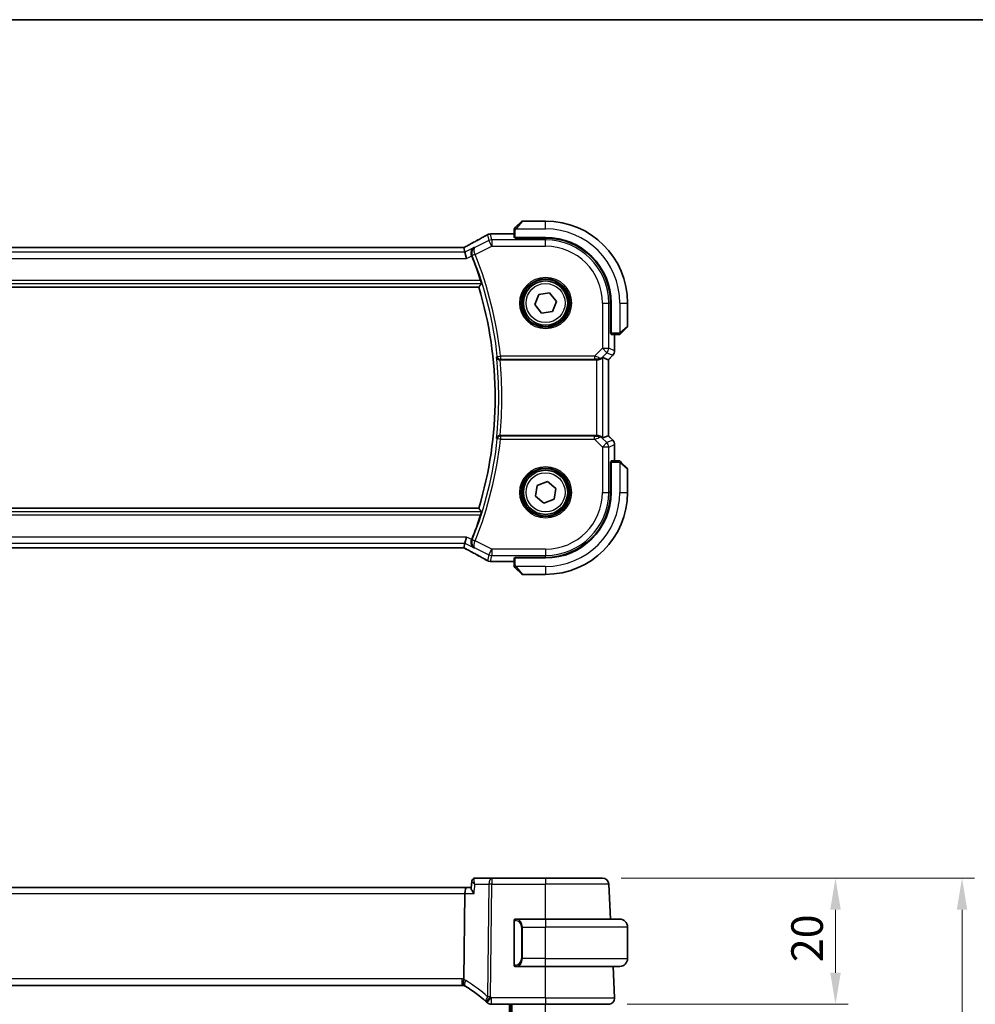
# Model space of a CAD drawing. Units: millimetres. Extents: x 0 to 5709, y 0 to 843.
# Drawn here: x 1661 to 1813, y 687 to 843 of the extents above; entities that cross this region are included whole.
import ezdxf

# ---------------------------------------------------------------- set-up
doc = ezdxf.new("R2010")
doc.units = ezdxf.units.MM
for name, color, linetype, lineweight in [('Border (ISO)', 7, 'Continuous', 35), ('Dimension (ISO)', 7, 'Continuous', 18), ('Visible (ISO)', 7, 'Continuous', 35), ('Visible Narrow (ISO)', 7, 'Continuous', 25)]:
    doc.layers.add(name, color=color, linetype=linetype, lineweight=lineweight)
doc.styles.add('Note Text (TK)', font='MS PGothic.ttf')
doc.dimstyles.new('Default - Method 1b (TK)', dxfattribs={"dimscale": 2, "dimtxt": 2.5, "dimasz": 2.5, "dimexe": 1, "dimexo": 1.5, "dimgap": 1, "dimtad": 1, "dimtoh": 1, "dimrnd": 1e-08, "dimdsep": 46, "dimtxsty": 'Note Text (TK)', "dimcen": 0.09, "dimdle": 5, "dimclrd": 100, "dimclre": 100, "dimclrt": 7, "dimadec": 1, "dimazin": 1, "dimtfac": 1, "dimtmove": 0, "dimatfit": 3, "dimfxl": 0, "dimtolj": 1, "dimlwd": -1, "dimlwe": -1, "dimarcsym": 0})

# ---------------------------------------------------------------- blocks, each defined once
blk = doc.blocks.new('図面枠 tk図枠')
at = {"layer": 'Border (ISO)'}
blk.add_line((14.5, 289), (405.5, 289), dxfattribs=at)
blk = doc.blocks.new('*D53')
at = {"layer": 'Defpoints', "color": 0, "transparency": 16777216}
for p in [(1753.79, 706.96), (1790.73, 706.96), (1754.73, 686.96)]:
    blk.add_point(p, dxfattribs=at)
at = {"layer": 'Dimension (ISO)', "color": 100, "transparency": 16777216}
for p, q in [((1756.79, 706.96), (1792.73, 706.96)), ((1790.73, 691.96), (1790.73, 701.96)), ((1757.73, 686.96), (1792.73, 686.96))]:
    blk.add_line(p, q, dxfattribs=at)
for points in [[(1789.9, 701.96), (1791.57, 701.96), (1790.73, 706.96)], [(1789.9, 691.96), (1791.57, 691.96), (1790.73, 686.96)]]:
    blk.add_solid(points, dxfattribs=at)
at = {"layer": 'Dimension (ISO)', "color": 7, "transparency": 16777216, "insert": (1786.23, 693.64), "char_height": 5, "attachment_point": 4, "rotation": 90, "style": 'Note Text (TK)'}
blk.add_mtext('\\A1;20', dxfattribs=at)
blk = doc.blocks.new('*D55')
at = {"layer": 'Defpoints', "color": 0, "transparency": 16777216}
for p in [(1753.79, 706.96), (1753.79, 461.96), (1810.79, 461.96)]:
    blk.add_point(p, dxfattribs=at)
at = {"layer": 'Dimension (ISO)', "color": 100, "transparency": 16777216}
for p, q in [((1756.79, 706.96), (1812.79, 706.96)), ((1810.79, 701.96), (1810.79, 466.96)), ((1756.79, 461.96), (1812.79, 461.96))]:
    blk.add_line(p, q, dxfattribs=at)
for points in [[(1809.96, 701.96), (1811.62, 701.96), (1810.79, 706.96)], [(1809.96, 466.96), (1811.62, 466.96), (1810.79, 461.96)]]:
    blk.add_solid(points, dxfattribs=at)
at = {"layer": 'Dimension (ISO)', "color": 7, "transparency": 16777216, "insert": (1806.29, 579.38), "char_height": 5, "attachment_point": 4, "rotation": 90, "style": 'Note Text (TK)'}
blk.add_mtext('\\A1;245', dxfattribs=at)

msp = doc.modelspace()

# ---------------------------------------------------------------- linework, layer by layer
at = {"layer": 'Visible (ISO)'}
for p, q in [((1740.0365, 810.0981), (1740.9771, 811.0387)), ((1744.7857, 811.0973), (1741.1185, 811.0973)), ((1739.7857, 809.0435), (1736.1866, 809.0435)), ((1739.7857, 809.5935), (1739.7857, 808.5078)), ((1739.9857, 808.4003), (1739.9857, 808.4973)), ((1739.9857, 808.4973), (1744.7857, 808.4973)), ((1744.7857, 808.3994), (1739.9857, 808.4003)), ((1740.0857, 808.4973), (1740.0857, 808.4003)), ((1731.5513, 806.8863), (1585.0201, 806.8863)), ((1732.0028, 806.1774), (1731.8356, 806.886)), ((1732.0028, 806.1774), (1732.2386, 805.1788)), ((1582.39, 800.5973), (1734.1814, 800.5973)), ((1743.0722, 797.8444), (1743.7099, 799.4548)), ((1743.7099, 799.4548), (1745.4234, 799.7077)), ((1745.4234, 799.7077), (1746.4992, 798.3503)), ((1744.148, 796.4869), (1743.0722, 797.8444)), ((1746.4992, 798.3503), (1745.8615, 796.7399)), ((1755.0859, 793.2855), (1755.0859, 798.0973)), ((1755.1857, 798.0973), (1755.1857, 793.2973)), ((1757.7857, 794.4302), (1757.7857, 798.0973)), ((1745.8615, 796.7399), (1744.148, 796.4869)), ((1757.7271, 794.2887), (1756.7865, 793.3481)), ((1755.0859, 793.3973), (1755.1857, 793.3973)), ((1755.0859, 793.2864), (1755.1857, 793.286)), ((1755.1857, 793.2854), (1755.0859, 793.2855)), ((1755.1962, 793.0973), (1756.2818, 793.0973)), ((1755.7319, 790.5338), (1755.7319, 793.0973)), ((1755.439, 789.8267), (1754.7319, 789.1196)), ((1737.5613, 789.0973), (1752.8672, 789.0973)), ((1753.8658, 789.4783), (1754.7305, 789.1202)), ((1754.7305, 789.1202), (1754.7319, 789.1196)), ((1754.7319, 789.1196), (1754.7319, 777.075)), ((1752.8672, 777.0973), (1737.5613, 777.0973)), ((1753.8658, 776.7163), (1754.7305, 777.0745)), ((1754.7319, 777.075), (1754.7305, 777.0745)), ((1755.439, 776.3679), (1754.7319, 777.075)), ((1755.7319, 773.0973), (1755.7319, 775.6608)), ((1755.0859, 772.9091), (1755.1857, 772.9093)), ((1755.0859, 768.0973), (1755.0859, 772.9091)), ((1755.1857, 772.9086), (1755.0859, 772.9083)), ((1755.1857, 772.7973), (1755.0859, 772.7973)), ((1755.1857, 772.8973), (1755.1857, 768.0973)), ((1756.2818, 773.0973), (1755.1962, 773.0973)), ((1756.7865, 772.8465), (1757.7271, 771.9059)), ((1757.7857, 768.0973), (1757.7857, 771.7645)), ((1743.4515, 769.2018), (1745.0751, 769.805)), ((1745.0751, 769.805), (1746.4093, 768.7005)), ((1743.1621, 767.4941), (1743.4515, 769.2018)), ((1746.4093, 768.7005), (1746.1199, 766.9928)), ((1744.4963, 766.3896), (1743.1621, 767.4941)), ((1746.1199, 766.9928), (1744.4963, 766.3896)), ((1734.1814, 765.5973), (1582.39, 765.5973)), ((1731.8356, 759.3086), (1732.0028, 760.0172)), ((1732.0028, 760.0172), (1732.2386, 761.0158)), ((1585.0201, 759.3083), (1731.5513, 759.3083)), ((1736.1866, 757.1511), (1739.7857, 757.1511)), ((1739.7857, 757.6868), (1739.7857, 756.6012)), ((1739.9857, 757.7943), (1744.7857, 757.7952)), ((1739.9857, 757.6973), (1739.9857, 757.7943)), ((1744.7857, 757.6973), (1739.9857, 757.6973)), ((1740.0857, 757.7944), (1740.0857, 757.6973)), ((1740.9771, 755.1559), (1740.0365, 756.0965)), ((1741.1185, 755.0973), (1744.7857, 755.0973)), ((1736.2571, 706.9624), (1733.6333, 706.9624)), ((1744.7857, 706.9624), (1736.2571, 706.9624)), ((1744.7857, 706.9624), (1753.7886, 706.9624)), ((1732.2386, 705.4624), (1584.3328, 705.4624)), ((1732.9908, 705.4624), (1732.2386, 705.4624)), ((1733.0894, 706.4689), (1732.9825, 705.3779)), ((1755.0782, 700.4624), (1754.7872, 706.0147)), ((1731.8356, 690.9944), (1732.0028, 704.5147)), ((1739.7857, 700.0893), (1739.7857, 693.3354)), ((1744.7857, 700.4624), (1740.0811, 700.4624)), ((1744.7857, 700.4624), (1756.5357, 700.4624)), ((1757.7857, 694.2124), (1757.7857, 699.2124)), ((1740.0811, 692.9624), (1744.7857, 692.9624)), ((1756.5357, 692.9624), (1744.7857, 692.9624)), ((1755.7305, 688.0147), (1755.4712, 692.9624)), ((1585.0201, 689.9624), (1731.5513, 689.9624)), ((1736.1866, 686.9624), (1744.7857, 686.9624)), ((1739.2857, 481.9624), (1739.2857, 686.9624)), ((1754.7319, 686.9624), (1744.7857, 686.9624))]:
    msp.add_line(p, q, dxfattribs=at)
for centre in [(1744.7857, 798.0973), (1744.7857, 768.0973)]:
    msp.add_circle(centre, 3.5, dxfattribs=at)
for centre, radius, start, end in [((1741.1185, 810.8973), 0.2, 90, 135), ((1744.7857, 798.0973), 13, 0, 90), ((1736.0362, 808.0362), 1, 92.757439, 118.979811), ((1736.1866, 808.0435), 1, 90, 92.811946), ((1744.7857, 798.0973), 10.4, 0, 90), ((1744.7838, 798.0973), 10.3021, 0, 89.989518), ((1676.6857, 783.0973), 60.7124, 17.810987, 21.752322), ((1676.6857, 783.0973), 60.1, 343.071304, 16.928696), ((1757.5857, 794.4302), 0.2, 315, 0), ((1754.7319, 790.5338), 1, 315, 0), ((1754.7319, 775.6608), 1, 0, 45), ((1757.5857, 771.7645), 0.2, 0, 45), ((1744.7838, 768.0973), 10.3021, 270.010482, 0), ((1744.7857, 768.0973), 13, 270, 0), ((1744.7857, 768.0973), 10.4, 270, 0), ((1676.6857, 783.0973), 60.7124, 338.247678, 342.189013), ((1736.0362, 758.1584), 1, 241.020189, 267.242561), ((1736.1866, 758.1511), 1, 267.188054, 270), ((1741.1185, 755.2973), 0.2, 225, 270), ((1753.7886, 705.9624), 1, 3, 90), ((1739.9857, 700.2624), 0.2, 90, 180), ((1756.5357, 699.2124), 1.25, 0, 90), ((1739.9857, 693.1624), 0.2, 180, 270), ((1756.5357, 694.2124), 1.25, 270, 0), ((1731.5513, 688.9624), 1, 74.946394, 90), ((1731.5513, 688.9624), 1, 59.213263, 74.946394), ((1721.8262, 672.6399), 20, 47.416501, 59.213263), ((1721.8262, 672.6399), 20, 46.85642, 47.416501), ((1736.1866, 687.9624), 1, 226.85642, 270), ((1754.7319, 687.9624), 1, 270, 3)]:
    msp.add_arc(centre, radius, start, end, dxfattribs=at)
for centre, major_axis, ratio, start_param, end_param in [((1721.8903, 809.814), (20.7488, 0.0088), 0.05155399, 5.4593788, 5.46924508), ((1739.9857, 808.5078), (0.2, 0), 0.05240778, 3.14159265, 4.71238898), ((1731.5513, 806.9827), (1.8931, 0), 0.05092561, 4.71237003, 4.8612679), ((1755.1962, 793.2973), (0, -0.2), 0.05240778, 4.71238898, 6.28318531), ((1752.8672, 789.0098), (1, 0), 0.08748866, 1.4366482, 1.57079633), ((1752.8672, 788.4758), (0.9993, 1.0021), 0.03700701, 0.01526811, 0.54654149), ((1752.8672, 777.1848), (-1, 0), 0.08748866, 1.57079633, 1.70494446), ((1752.8672, 777.7188), (0.9993, -1.0021), 0.03700701, 5.73664382, 6.2679172), ((1755.1962, 772.8973), (0, -0.2), 0.05240778, 3.14159265, 4.71238898), ((1731.5513, 759.2119), (-1.8933, 0), 0.05093432, 4.56351791, 4.71240002), ((1721.89, 756.3806), (-20.7493, 0.0088), 0.05155602, 3.95553288, 3.96539896), ((1739.9857, 757.6868), (-0.2, 0), 0.05240778, 4.71238898, 6.28318531), ((1733.6461, 706.3409), (-0.1465, 0.6055), 0.95449611, 6.05635135, 6.14802184), ((1732.2386, 704.4624), (0, 1), 0.23606798, 0, 1.51843645)]:
    msp.add_ellipse(centre, major_axis=major_axis, ratio=ratio, start_param=start_param, end_param=end_param, dxfattribs=at)
for points, knots in [([(1739.7857, 809.7645), (1739.7857, 809.7661), (1739.7857, 809.7678), (1739.7858, 809.7711), (1739.7859, 809.7727), (1739.7861, 809.7774), (1739.7863, 809.7804), (1739.7869, 809.7868), (1739.7873, 809.7902), (1739.788, 809.7946), (1739.7881, 809.7957), (1739.7884, 809.7976), (1739.7886, 809.7986), (1739.789, 809.8007), (1739.7892, 809.8019), (1739.7897, 809.8046), (1739.7901, 809.8062), (1739.7913, 809.8119), (1739.7924, 809.8161), (1739.796, 809.8286), (1739.799, 809.8368), (1739.8047, 809.8498), (1739.8072, 809.8549), (1739.8119, 809.8636), (1739.8141, 809.8673), (1739.8196, 809.876), (1739.8229, 809.8808), (1739.8319, 809.8927), (1739.8379, 809.8995), (1739.8443, 809.9059)], [0, 0, 0, 0, 0.0005205866, 0.0005205866, 0.0010372564, 0.0010372564, 0.0020453759, 0.0020453759, 0.0033078715, 0.0033078715, 0.003728285, 0.003728285, 0.0040652602, 0.0040652602, 0.0044326559, 0.0044326559, 0.0049215163, 0.0049215163, 0.0062247865, 0.0062247865, 0.0088408435, 0.0088408435, 0.0105117913, 0.0105117913, 0.0118139276, 0.0118139276, 0.0138142202, 0.0138142202, 0.0168557728, 0.0168557728, 0.0168557728, 0.0168557728]), ([(1740.0365, 810.0981), (1739.9691, 810.0308), (1739.8581, 809.9198), (1739.8465, 809.9081), (1739.8445, 809.9061), (1739.8443, 809.9059), (1739.8443, 809.9059)], [0, 0, 0, 0, 0.85304448, 0.85304448, 0.85304448, 1, 1, 1, 1]), ([(1735.5517, 808.911), (1735.3404, 808.794), (1735.1251, 808.6752), (1734.6868, 808.4344), (1734.4638, 808.3123), (1734.0104, 808.0649), (1733.7801, 807.9397), (1733.3124, 807.6863), (1733.0751, 807.5582), (1732.594, 807.2992), (1732.3502, 807.1684), (1732.1033, 807.0363)], [0.944229349, 0.944229349, 0.944229349, 0.944229349, 0.985407817, 0.985407817, 1.026586286, 1.026586286, 1.067764754, 1.067764754, 1.108943223, 1.108943223, 1.150121692, 1.150121692, 1.150121692, 1.150121692]), ([(1739.7857, 809.7645), (1739.7857, 809.7645), (1739.7857, 809.7057), (1739.7857, 809.6311), (1739.7857, 809.6182), (1739.7857, 809.6054), (1739.7857, 809.5935)], [0, 0, 0, 0, 0.85253061, 0.85253061, 0.85253061, 1, 1, 1, 1]), ([(1731.8215, 806.8873), (1731.8376, 806.8957), (1731.8536, 806.9041), (1731.8897, 806.923), (1731.9097, 806.9336), (1731.9494, 806.9545), (1731.9691, 806.9649), (1732.0081, 806.9856), (1732.0274, 806.9958), (1732.0656, 807.0162), (1732.0846, 807.0263), (1732.1033, 807.0363)], [-1.311802755, -1.311802755, -1.311802755, -1.311802755, -1.285194539, -1.285194539, -1.251426327, -1.251426327, -1.217658115, -1.217658115, -1.183889904, -1.183889904, -1.150121692, -1.150121692, -1.150121692, -1.150121692]), ([(1733.0619, 805.6298), (1733.0249, 805.7216), (1733.0012, 805.8161), (1732.9762, 806.0213), (1732.9802, 806.1288), (1733.0203, 806.3612), (1733.0666, 806.4799), (1733.2099, 806.7184), (1733.3209, 806.8261), (1733.4485, 806.9001), (1733.4497, 806.9008), (1733.4509, 806.9015)], [0, 0, 0, 0, 0.029701887, 0.029701887, 0.064983444, 0.064983444, 0.112009883, 0.112009883, 0.175919976, 0.175919976, 0.176520115, 0.176520115, 0.176520115, 0.176520115]), ([(1734.4882, 801.6679), (1734.5068, 801.61), (1734.5255, 801.5483), (1734.5596, 801.4282), (1734.5745, 801.3703), (1734.5953, 801.2786), (1734.6028, 801.2386), (1734.6082, 801.1885), (1734.6075, 801.1747), (1734.604, 801.1698)], [0.23418427, 0.23418427, 0.23418427, 0.23418427, 0.2522517329, 0.2522517329, 0.2717188647, 0.2717188647, 0.2906662618, 0.2906662618, 0.3065736954, 0.3065736954, 0.3065736954, 0.3065736954]), ([(1756.2818, 793.0973), (1756.3511, 793.0973), (1756.4415, 793.0973), (1756.4511, 793.0973), (1756.4527, 793.0973), (1756.4528, 793.0973), (1756.4528, 793.0973)], [0, 0, 0, 0, 0.85378669, 0.85378669, 0.85378669, 1, 1, 1, 1]), ([(1756.5943, 793.1559), (1756.5916, 793.1532), (1756.5887, 793.1505), (1756.5829, 793.1453), (1756.5799, 793.1428), (1756.5759, 793.1396), (1756.5749, 793.1389), (1756.569, 793.1344), (1756.5642, 793.131), (1756.5533, 793.1242), (1756.5473, 793.1208), (1756.5366, 793.1156), (1756.5318, 793.1134), (1756.5157, 793.107), (1756.5038, 793.1035), (1756.4905, 793.1009), (1756.4889, 793.1006), (1756.4864, 793.1001), (1756.4854, 793.1), (1756.4833, 793.0996), (1756.4821, 793.0995), (1756.4776, 793.0988), (1756.474, 793.0984), (1756.4677, 793.0978), (1756.4649, 793.0977), (1756.4605, 793.0975), (1756.459, 793.0974), (1756.456, 793.0973), (1756.4544, 793.0973), (1756.4528, 793.0973)], [0, 0, 0, 0, 0.0012495082, 0.0012495082, 0.0025789255, 0.0025789255, 0.0030216337, 0.0030216337, 0.0051689662, 0.0051689662, 0.0071607713, 0.0071607713, 0.0087369275, 0.0087369275, 0.0124076696, 0.0124076696, 0.0128838964, 0.0128838964, 0.0132563707, 0.0132563707, 0.0136942812, 0.0136942812, 0.0150093851, 0.0150093851, 0.0159623197, 0.0159623197, 0.0164478625, 0.0164478625, 0.0169364279, 0.0169364279, 0.0169364279, 0.0169364279]), ([(1756.5943, 793.1559), (1756.5943, 793.1559), (1756.6342, 793.1958), (1756.7028, 793.2644), (1756.7327, 793.2944), (1756.7625, 793.3241), (1756.7865, 793.3481)], [0, 0, 0, 0, 0.69625733, 0.69625733, 0.69625733, 1, 1, 1, 1]), ([(1737.0191, 789.5029), (1737.0193, 789.5019), (1737.0195, 789.501), (1737.0304, 789.449), (1737.0505, 789.3987), (1737.1079, 789.3065), (1737.1445, 789.2638), (1737.2325, 789.191), (1737.2831, 789.1602), (1737.3864, 789.1193), (1737.4358, 789.1065), (1737.5085, 789.0984), (1737.5293, 789.0973), (1737.5503, 789.0973)], [-0.0872548901, -0.0872548901, -0.0872548901, -0.0872548901, -0.0868292331, -0.0868292331, -0.0640559613, -0.0640559613, -0.0424160452, -0.0424160452, -0.0221696591, -0.0221696591, -0.0062941326, -0.0062941326, 0, 0, 0, 0]), ([(1753.0009, 789.0965), (1753.0441, 789.096), (1753.0864, 789.0981), (1753.2351, 789.1137), (1753.3424, 789.1424), (1753.5289, 789.2229), (1753.6083, 789.2742), (1753.6802, 789.3325), (1753.6911, 789.3418), (1753.7016, 789.3511)], [0.7831655842, 0.7831655842, 0.7831655842, 0.7831655842, 0.7957694984, 0.7957694984, 0.8296099292, 0.8296099292, 0.86345036, 0.86345036, 0.8696971895, 0.8696971895, 0.8696971895, 0.8696971895]), ([(1737.5503, 777.0973), (1737.5006, 777.0974), (1737.4519, 777.0908), (1737.3503, 777.064), (1737.2999, 777.0419), (1737.1962, 776.979), (1737.1476, 776.9345), (1737.0639, 776.8273), (1737.0337, 776.7615), (1737.0195, 776.6936), (1737.0193, 776.6927), (1737.0191, 776.6917)], [-0.0876619986, -0.0876619986, -0.0876619986, -0.0876619986, -0.0725764805, -0.0725764805, -0.0544441708, -0.0544441708, -0.030091816, -0.030091816, 0, 0, 0.0004292386, 0.0004292386, 0.0004292386, 0.0004292386]), ([(1753.7016, 776.8435), (1753.6936, 776.8506), (1753.6854, 776.8577), (1753.6162, 776.915), (1753.5361, 776.968), (1753.3469, 777.051), (1753.2375, 777.0807), (1753.0863, 777.0965), (1753.0441, 777.0986), (1753.0009, 777.0981)], [0.3797471219, 0.3797471219, 0.3797471219, 0.3797471219, 0.3845079388, 0.3845079388, 0.4191014132, 0.4191014132, 0.4536948877, 0.4536948877, 0.4663146534, 0.4663146534, 0.4663146534, 0.4663146534]), ([(1756.4528, 773.0973), (1756.4528, 773.0973), (1756.394, 773.0973), (1756.3194, 773.0973), (1756.3065, 773.0973), (1756.2938, 773.0973), (1756.2818, 773.0973)], [0, 0, 0, 0, 0.85253061, 0.85253061, 0.85253061, 1, 1, 1, 1]), ([(1756.4528, 773.0973), (1756.4545, 773.0973), (1756.4562, 773.0973), (1756.4595, 773.0972), (1756.4611, 773.0972), (1756.4658, 773.0969), (1756.4688, 773.0967), (1756.4752, 773.0961), (1756.4785, 773.0957), (1756.483, 773.095), (1756.484, 773.0949), (1756.486, 773.0946), (1756.4869, 773.0944), (1756.4891, 773.094), (1756.4902, 773.0938), (1756.493, 773.0933), (1756.4945, 773.093), (1756.5003, 773.0917), (1756.5045, 773.0906), (1756.517, 773.087), (1756.5252, 773.084), (1756.5382, 773.0783), (1756.5433, 773.0758), (1756.5519, 773.0711), (1756.5556, 773.069), (1756.5644, 773.0635), (1756.5692, 773.0601), (1756.581, 773.0511), (1756.5879, 773.0451), (1756.5943, 773.0387)], [0, 0, 0, 0, 0.0005205866, 0.0005205866, 0.0010372564, 0.0010372564, 0.002045376, 0.002045376, 0.0033078715, 0.0033078715, 0.003728285, 0.003728285, 0.0040652602, 0.0040652602, 0.0044326559, 0.0044326559, 0.0049215163, 0.0049215163, 0.0062247865, 0.0062247865, 0.0088408435, 0.0088408435, 0.0105117913, 0.0105117913, 0.0118139276, 0.0118139276, 0.0138142202, 0.0138142202, 0.0168557728, 0.0168557728, 0.0168557728, 0.0168557728]), ([(1756.7865, 772.8465), (1756.7191, 772.9139), (1756.6081, 773.0249), (1756.5965, 773.0365), (1756.5945, 773.0385), (1756.5943, 773.0387), (1756.5943, 773.0387)], [0, 0, 0, 0, 0.85304448, 0.85304448, 0.85304448, 1, 1, 1, 1]), ([(1734.604, 765.0248), (1734.6075, 765.02), (1734.6082, 765.0062), (1734.6028, 764.9561), (1734.5953, 764.916), (1734.5745, 764.8244), (1734.5596, 764.7665), (1734.5255, 764.6463), (1734.5068, 764.5846), (1734.4882, 764.5267)], [0.0030399636, 0.0030399636, 0.0030399636, 0.0030399636, 0.0189473971, 0.0189473971, 0.0378947943, 0.0378947943, 0.0573619261, 0.0573619261, 0.075429389, 0.075429389, 0.075429389, 0.075429389]), ([(1733.4509, 759.2932), (1733.4497, 759.2939), (1733.4485, 759.2945), (1733.3209, 759.3685), (1733.2099, 759.4762), (1733.0666, 759.7148), (1733.0203, 759.8335), (1732.9802, 760.0658), (1732.9762, 760.1733), (1733.0012, 760.3786), (1733.0249, 760.4731), (1733.0619, 760.5648)], [-0.000606776, -0.000606776, -0.000606776, -0.000606776, 0, 0, 0.064616929, 0.064616929, 0.112163471, 0.112163471, 0.147835234, 0.147835234, 0.177865619, 0.177865619, 0.177865619, 0.177865619]), ([(1732.1033, 759.1583), (1732.0846, 759.1684), (1732.0656, 759.1785), (1732.0274, 759.1988), (1732.0081, 759.2091), (1731.9691, 759.2297), (1731.9494, 759.2401), (1731.9097, 759.2611), (1731.8897, 759.2716), (1731.8536, 759.2905), (1731.8376, 759.2989), (1731.8215, 759.3073)], [1.150121692, 1.150121692, 1.150121692, 1.150121692, 1.183889904, 1.183889904, 1.217658115, 1.217658115, 1.251426327, 1.251426327, 1.285194539, 1.285194539, 1.311802758, 1.311802758, 1.311802758, 1.311802758]), ([(1732.1033, 759.1583), (1732.3502, 759.0263), (1732.594, 758.8954), (1733.0751, 758.6365), (1733.3124, 758.5083), (1733.7801, 758.255), (1734.0104, 758.1297), (1734.4638, 757.8824), (1734.6868, 757.7603), (1735.1251, 757.5194), (1735.3404, 757.4006), (1735.5517, 757.2836)], [-1.150121692, -1.150121692, -1.150121692, -1.150121692, -1.108943223, -1.108943223, -1.067764754, -1.067764754, -1.026586286, -1.026586286, -0.985407817, -0.985407817, -0.944229349, -0.944229349, -0.944229349, -0.944229349]), ([(1739.7857, 756.6012), (1739.7857, 756.5319), (1739.7857, 756.4415), (1739.7857, 756.4319), (1739.7857, 756.4303), (1739.7857, 756.4302), (1739.7857, 756.4302)], [0, 0, 0, 0, 0.85378669, 0.85378669, 0.85378669, 1, 1, 1, 1]), ([(1739.8443, 756.2887), (1739.8416, 756.2915), (1739.8388, 756.2943), (1739.8337, 756.3001), (1739.8312, 756.3031), (1739.828, 756.3071), (1739.8272, 756.3081), (1739.8228, 756.314), (1739.8194, 756.3188), (1739.8126, 756.3298), (1739.8092, 756.3357), (1739.804, 756.3464), (1739.8018, 756.3512), (1739.7954, 756.3673), (1739.7919, 756.3792), (1739.7892, 756.3925), (1739.789, 756.3941), (1739.7885, 756.3966), (1739.7883, 756.3977), (1739.788, 756.3997), (1739.7878, 756.4009), (1739.7872, 756.4055), (1739.7868, 756.409), (1739.7862, 756.4154), (1739.786, 756.4181), (1739.7858, 756.4225), (1739.7858, 756.424), (1739.7857, 756.427), (1739.7857, 756.4286), (1739.7857, 756.4302)], [0, 0, 0, 0, 0.0012495082, 0.0012495082, 0.0025789255, 0.0025789255, 0.0030216337, 0.0030216337, 0.0051689662, 0.0051689662, 0.0071607713, 0.0071607713, 0.0087369275, 0.0087369275, 0.0124076696, 0.0124076696, 0.0128838964, 0.0128838964, 0.0132563707, 0.0132563707, 0.0136942812, 0.0136942812, 0.0150093851, 0.0150093851, 0.0159623197, 0.0159623197, 0.0164478625, 0.0164478625, 0.0169364279, 0.0169364279, 0.0169364279, 0.0169364279]), ([(1739.8443, 756.2887), (1739.8443, 756.2887), (1739.8842, 756.2488), (1739.9528, 756.1802), (1739.9827, 756.1503), (1740.0125, 756.1205), (1740.0365, 756.0965)], [0, 0, 0, 0, 0.69625733, 0.69625733, 0.69625733, 1, 1, 1, 1]), ([(1733.5788, 706.9598), (1733.5372, 706.9558), (1733.4903, 706.9466), (1733.3916, 706.9104), (1733.34, 706.8828), (1733.2478, 706.8103), (1733.2079, 706.7659), (1733.1475, 706.6745), (1733.1269, 706.6281), (1733.0998, 706.5431), (1733.093, 706.5043), (1733.0895, 706.4694), (1733.0895, 706.4692), (1733.0894, 706.4689)], [-0.0878577991, -0.0878577991, -0.0878577991, -0.0878577991, -0.0839653434, -0.0839653434, -0.0800728878, -0.0800728878, -0.0762103154, -0.0762103154, -0.0723178597, -0.0723178597, -0.068425404, -0.068425404, -0.0683955207, -0.0683955207, -0.0683955207, -0.0683955207]), ([(1733.4509, 704.5147), (1733.4497, 704.5162), (1733.4485, 704.5177), (1733.3209, 704.6774), (1733.2099, 704.8354), (1733.0666, 705.0833), (1733.0203, 705.1816), (1732.9849, 705.3071), (1732.9794, 705.3462), (1732.9825, 705.3779)], [-0.000606776, -0.000606776, -0.000606776, -0.000606776, 0, 0, 0.064616929, 0.064616929, 0.112163471, 0.112163471, 0.138069874, 0.138069874, 0.138069874, 0.138069874]), ([(1739.7857, 700.2624), (1739.7857, 700.2624), (1739.7857, 700.2021), (1739.7857, 700.1267), (1739.7857, 700.1138), (1739.7857, 700.1012), (1739.7857, 700.0893)], [0, 0, 0, 0, 0.85378669, 0.85378669, 0.85378669, 1, 1, 1, 1]), ([(1739.7857, 693.3354), (1739.7857, 693.2663), (1739.7857, 693.1741), (1739.7857, 693.1642), (1739.7857, 693.1625), (1739.7857, 693.1624), (1739.7857, 693.1624)], [0, 0, 0, 0, 0.85253061, 0.85253061, 0.85253061, 1, 1, 1, 1]), ([(1731.811, 689.9281), (1731.8107, 689.9281), (1731.8103, 689.9282), (1731.7966, 689.9322), (1731.7846, 689.9411), (1731.7638, 689.9688), (1731.7549, 689.9876), (1731.7326, 690.0607), (1731.7249, 690.131), (1731.726, 690.3064), (1731.7345, 690.4088), (1731.767, 690.6359), (1731.791, 690.7582), (1731.8213, 690.8819)], [-0.152392203, -0.152392203, -0.152392203, -0.152392203, -0.151922277, -0.151922277, -0.133396489, -0.133396489, -0.114908645, -0.114908645, -0.076165654, -0.076165654, -0.038272882, -0.038272882, 0, 0, 0, 0])]:
    msp.add_open_spline(points, degree=3, knots=knots, dxfattribs=at)
for points, degree in [([(1731.8356, 806.886), (1731.8354, 806.8869), (1731.8342, 806.8874), (1731.8321, 806.8874)], 3), ([(1733.0751, 805.597), (1733.0707, 805.6079), (1733.0663, 805.6188), (1733.0619, 805.6298)], 3), ([(1734.604, 801.1698), (1734.3927, 800.8825), (1734.1814, 800.5973)], 2), ([(1737.5613, 789.0973), (1737.5577, 789.0973), (1737.554, 789.0973), (1737.5503, 789.0973)], 3), ([(1737.5503, 777.0973), (1737.554, 777.0973), (1737.5577, 777.0973), (1737.5613, 777.0973)], 3), ([(1734.1814, 765.5973), (1734.3927, 765.3121), (1734.604, 765.0248)], 2), ([(1733.0619, 760.5648), (1733.0663, 760.5758), (1733.0707, 760.5867), (1733.0751, 760.5976)], 3), ([(1731.8321, 759.3073), (1731.8342, 759.3072), (1731.8354, 759.3077), (1731.8356, 759.3086)], 3), ([(1740.0341, 700.4624), (1740.0096, 700.4624), (1739.9857, 700.4624), (1739.9857, 700.4624)], 3), ([(1740.0253, 700.4624), (1740.0295, 700.4624), (1740.0338, 700.4624), (1740.0383, 700.4624)], 3), ([(1740.0554, 700.4624), (1740.052, 700.4624), (1740.0486, 700.4624), (1740.045, 700.4624)], 3), ([(1740.0519, 700.4624), (1740.0611, 700.4624), (1740.0697, 700.4624), (1740.0811, 700.4624)], 3), ([(1739.9857, 692.9624), (1739.9857, 692.9624), (1740.0096, 692.9624), (1740.0341, 692.9624)], 3), ([(1740.0383, 692.9624), (1740.0338, 692.9624), (1740.0295, 692.9624), (1740.0253, 692.9624)], 3), ([(1740.045, 692.9624), (1740.0564, 692.9624), (1740.0672, 692.9624), (1740.0748, 692.9624)], 3), ([(1740.0811, 692.9624), (1740.079, 692.9624), (1740.0771, 692.9624), (1740.0752, 692.9624)], 3), ([(1731.8213, 690.8819), (1731.8303, 690.9186), (1731.8351, 690.9561), (1731.8356, 690.9944)], 3)]:
    msp.add_open_spline(points, degree=degree, dxfattribs=at)
at = {"layer": 'Visible Narrow (ISO)'}
for p, q in [((1740.0811, 809.8473), (1744.7857, 809.8473)), ((1741.1185, 811.0973), (1740.1779, 809.9775)), ((1744.7857, 809.8473), (1744.7857, 811.0973)), ((1735.5896, 808.9294), (1735.8105, 807.9934)), ((1736.2571, 808.0988), (1736.0362, 809.0348)), ((1736.1866, 809.0435), (1736.1866, 809.0422)), ((1736.1866, 809.0422), (1739.7857, 809.0422)), ((1739.7857, 809.5935), (1739.9857, 809.5935)), ((1739.9857, 808.4973), (1739.9857, 809.5935)), ((1740.2857, 808.4002), (1740.2857, 808.4973)), ((1744.7857, 808.3994), (1744.7857, 808.0988)), ((1585.0201, 806.8849), (1731.5513, 806.8849)), ((1731.5513, 806.8863), (1731.5513, 806.8849)), ((1733.4509, 806.9015), (1732.0028, 806.1774)), ((1735.8105, 807.9934), (1733.598, 806.8871)), ((1733.6333, 805.7883), (1736.2571, 807.1002)), ((1736.2571, 807.1002), (1735.8105, 807.9934)), ((1736.2571, 808.0988), (1736.2571, 807.1002)), ((1744.7857, 808.0988), (1736.2571, 808.0988)), ((1736.2571, 807.1002), (1744.7857, 807.1002)), ((1744.7857, 807.1002), (1744.7857, 808.0988)), ((1584.3328, 805.1788), (1732.2386, 805.1788)), ((1732.0028, 806.1774), (1584.5685, 806.1774)), ((1732.2386, 805.1788), (1733.0751, 805.597)), ((1733.6333, 805.7883), (1733.1706, 805.6039)), ((1581.9673, 801.1698), (1734.604, 801.1698)), ((1734.4882, 801.6679), (1582.0832, 801.6679)), ((1753.7886, 798.0973), (1753.7886, 790.9246)), ((1753.7886, 798.0973), (1754.7872, 798.0973)), ((1754.7872, 790.9246), (1754.7872, 798.0973)), ((1755.0859, 798.0973), (1754.7872, 798.0973)), ((1756.5357, 798.0973), (1756.5357, 793.3928)), ((1756.5357, 798.0973), (1757.7857, 798.0973)), ((1756.6659, 793.4895), (1757.7857, 794.4302)), ((1755.1857, 793.5973), (1755.0859, 793.5973)), ((1756.2818, 793.2973), (1755.1857, 793.2973)), ((1755.7305, 793.0973), (1755.7305, 790.5338)), ((1756.2818, 793.2973), (1756.2818, 793.0973)), ((1737.1371, 789.6332), (1737.6323, 789.6867)), ((1752.5507, 789.6867), (1737.6323, 789.6867)), ((1737.6323, 789.6867), (1737.6323, 789.1886)), ((1753.7886, 790.9246), (1752.5507, 789.6867)), ((1752.5507, 789.6867), (1752.5507, 789.1886)), ((1753.715, 789.4387), (1754.4947, 790.2184)), ((1753.7886, 790.9246), (1754.7872, 790.9246)), ((1754.4947, 790.2184), (1753.7886, 790.9246)), ((1754.4947, 790.2184), (1755.438, 789.8277)), ((1755.438, 789.8277), (1754.7305, 789.1202)), ((1755.7305, 790.5338), (1754.7872, 790.9246)), ((1755.439, 789.8267), (1755.438, 789.8277)), ((1755.7305, 790.5338), (1755.7319, 790.5338)), ((1737.6323, 789.1886), (1752.5507, 789.1886)), ((1752.8672, 789.0973), (1752.8672, 777.0973)), ((1753.0133, 789.1773), (1753.0009, 789.0965)), ((1753.7016, 789.3511), (1753.715, 789.4387)), ((1753.8658, 776.7163), (1753.8658, 789.4783)), ((1754.7305, 789.1202), (1754.7305, 777.0745)), ((1753.0133, 777.0173), (1753.0009, 777.0981)), ((1754.7305, 777.0745), (1755.438, 776.367)), ((1737.6323, 776.5079), (1737.1371, 776.5615)), ((1737.6323, 777.006), (1737.6323, 776.5079)), ((1752.5507, 777.006), (1737.6323, 777.006)), ((1737.6323, 776.5079), (1752.5507, 776.5079)), ((1752.5507, 776.5079), (1752.5507, 777.006)), ((1752.5507, 776.5079), (1753.7886, 775.2701)), ((1753.715, 776.7559), (1753.7016, 776.8435)), ((1754.4947, 775.9762), (1753.715, 776.7559)), ((1753.7886, 775.2701), (1754.4947, 775.9762)), ((1755.438, 776.367), (1754.4947, 775.9762)), ((1754.7872, 775.2701), (1755.7305, 775.6608)), ((1755.438, 776.367), (1755.439, 776.3679)), ((1755.7319, 775.6608), (1755.7305, 775.6608)), ((1755.7305, 775.6608), (1755.7305, 773.0973)), ((1753.7886, 775.2701), (1753.7886, 768.0973)), ((1754.7872, 775.2701), (1753.7886, 775.2701)), ((1754.7872, 768.0973), (1754.7872, 775.2701)), ((1755.0859, 772.5973), (1755.1857, 772.5973)), ((1755.1857, 772.8973), (1756.2818, 772.8973)), ((1756.2818, 773.0973), (1756.2818, 772.8973)), ((1756.5357, 772.8019), (1756.5357, 768.0973)), ((1757.7857, 771.7645), (1756.6659, 772.7051)), ((1753.7886, 768.0973), (1754.7872, 768.0973)), ((1755.0859, 768.0973), (1754.7872, 768.0973)), ((1756.5357, 768.0973), (1757.7857, 768.0973)), ((1734.604, 765.0248), (1581.9673, 765.0248)), ((1582.0832, 764.5267), (1734.4882, 764.5267)), ((1732.2386, 761.0158), (1584.3328, 761.0158)), ((1584.5685, 760.0172), (1732.0028, 760.0172)), ((1732.0028, 760.0172), (1733.4509, 759.2932)), ((1733.0751, 760.5976), (1732.2386, 761.0158)), ((1733.6333, 760.4063), (1733.1706, 760.5907)), ((1736.2571, 759.0944), (1733.6333, 760.4063)), ((1731.5513, 759.3097), (1585.0201, 759.3097)), ((1731.5513, 759.3083), (1731.5513, 759.3097)), ((1733.598, 759.3075), (1735.8105, 758.2012)), ((1735.8105, 758.2012), (1736.2571, 759.0944)), ((1744.7857, 759.0944), (1736.2571, 759.0944)), ((1736.2571, 759.0944), (1736.2571, 758.0958)), ((1744.7857, 759.0944), (1744.7857, 758.0958)), ((1735.8105, 758.2012), (1735.5896, 757.2652)), ((1736.0362, 757.1598), (1736.2571, 758.0958)), ((1736.1866, 757.1525), (1736.1866, 757.1511)), ((1739.7857, 757.1525), (1736.1866, 757.1525)), ((1736.2571, 758.0958), (1744.7857, 758.0958)), ((1739.9857, 756.6012), (1739.9857, 757.6973)), ((1740.2857, 757.6973), (1740.2857, 757.7944)), ((1744.7857, 757.7952), (1744.7857, 758.0958)), ((1739.9857, 756.6012), (1739.7857, 756.6012)), ((1744.7857, 756.3473), (1740.0811, 756.3473)), ((1740.1779, 756.2171), (1741.1185, 755.0973)), ((1744.7857, 756.3473), (1744.7857, 755.0973)), ((1736.2571, 706.9624), (1736.2571, 706.0147)), ((1744.7857, 706.9624), (1744.7857, 706.0147)), ((1733.598, 706.0147), (1735.8105, 706.0147)), ((1735.8105, 706.0147), (1735.5896, 688.1543)), ((1736.0362, 688.1543), (1736.2571, 706.0147)), ((1736.2571, 706.0147), (1744.7857, 706.0147)), ((1754.7872, 706.0147), (1744.7857, 706.0147)), ((1744.7857, 700.4624), (1744.7857, 706.0147)), ((1584.5685, 704.5147), (1732.0028, 704.5147)), ((1732.0028, 704.5147), (1733.4509, 704.5147)), ((1739.7857, 700.0893), (1739.8443, 700.0893)), ((1739.8443, 693.3354), (1739.8443, 700.0893)), ((1741.1185, 699.2124), (1740.9771, 699.2124)), ((1740.9771, 699.2124), (1740.9771, 694.2124)), ((1741.1185, 699.2124), (1744.7857, 699.2124)), ((1741.1185, 694.2124), (1741.1185, 699.2124)), ((1744.7857, 700.4624), (1744.7857, 699.2124)), ((1757.7857, 699.2124), (1744.7857, 699.2124)), ((1744.7857, 694.2124), (1744.7857, 699.2124)), ((1739.8443, 693.3354), (1739.7857, 693.3354)), ((1741.1185, 694.2124), (1740.9771, 694.2124)), ((1744.7857, 694.2124), (1741.1185, 694.2124)), ((1744.7857, 692.9624), (1744.7857, 694.2124)), ((1744.7857, 694.2124), (1757.7857, 694.2124)), ((1744.7857, 688.0147), (1744.7857, 692.9624)), ((1731.5513, 691.0147), (1585.0201, 691.0147)), ((1731.5513, 689.9624), (1731.5513, 691.0147)), ((1736.1866, 688.0147), (1736.1866, 686.9624)), ((1744.7857, 688.0147), (1736.1866, 688.0147)), ((1739.0857, 481.9624), (1739.0857, 686.9624)), ((1739.4857, 481.9624), (1739.4857, 686.9624)), ((1744.7857, 688.0147), (1744.7857, 686.9624)), ((1744.7857, 688.0147), (1755.7305, 688.0147)), ((1744.7857, 481.9624), (1744.7857, 686.9624))]:
    msp.add_line(p, q, dxfattribs=at)
for centre, radius in [((1744.7857, 798.0973), 4.0898), ((1744.7857, 798.0973), 3.8899), ((1744.7857, 798.0973), 3.7567), ((1744.7857, 798.0973), 3.5569), ((1744.7857, 798.0973), 3.1), ((1744.7857, 768.0973), 4.0898), ((1744.7857, 768.0973), 3.8899), ((1744.7857, 768.0973), 3.7567), ((1744.7857, 768.0973), 3.5569), ((1744.7857, 768.0973), 3.1)]:
    msp.add_circle(centre, radius, dxfattribs=at)
for centre, radius, start, end in [((1744.7857, 798.0973), 11.75, 0, 90), ((1744.7857, 798.0973), 10.0015, 0, 90), ((1744.7857, 798.0973), 9.0029, 0, 90), ((1676.6857, 783.0973), 60.8037, 6.170707, 21.724969), ((1676.6857, 783.0973), 61.3018, 6.170707, 21.724969), ((1676.6857, 783.0973), 60.6725, 353.939628, 6.060372), ((1676.6857, 783.0973), 61.1706, 354.371015, 5.628985), ((1676.6857, 783.0973), 60.8037, 338.275031, 353.829293), ((1676.6857, 783.0973), 61.3018, 338.275031, 353.829293), ((1744.7857, 768.0973), 9.0029, 270, 0), ((1744.7857, 768.0973), 10.0015, 270, 0), ((1744.7857, 768.0973), 11.75, 270, 0), ((1739.9271, 699.2124), 1.05, 0, 84.021751), ((1739.9271, 694.2124), 1.05, 275.978249, 0), ((1731.5513, 689.0147), 2, 81.82776, 90), ((1731.1047, 689.0147), 2, 59.213263, 69.003073), ((1721.3796, 672.6922), 21, 47.416501, 59.213263), ((1721.8262, 672.6922), 21, 46.85642, 47.416501)]:
    msp.add_arc(centre, radius, start, end, dxfattribs=at)
for centre, major_axis, ratio, start_param, end_param in [((1740.1779, 809.9567), (-0.1414, 0.1414), 0.07384634, 4.78610152, 6.28318531), ((1721.3796, 802.7304), (20.9942, 10.526), 0.04684915, 5.22623417, 5.43212652), ((1736.0362, 808.0362), (-0.4845, 0.8748), 0.6265686, 6.2159828, 6.28318531), ((1736.0362, 808.0362), (0.9732, 0.2298), 0.99855333, 1.33929603, 1.80229662), ((1736.0362, 808.0362), (-0.0481, 0.9988), 0.67623887, 6.21208265, 6.28318531), ((1721.8262, 809.8452), (21, 0), 0.05240778, 5.45561125, 5.46538649), ((1736.1866, 808.0435), (-0.0491, 0.9988), 0.68339022, 6.2114359, 6.28318531), ((1731.5513, 806.9898), (2, 0), 0.05240778, 4.71238898, 4.85502147), ((1731.1047, 806.6366), (1.9994, 1.0025), 0.04684915, 5.05727564, 5.22623417), ((1732.575, 806.1545), (-0.4717, 0.8818), 0.46508836, 6.2240318, 6.28318531), ((1736.2571, 807.1002), (-0.9732, -0.2298), 0.99855333, 4.48088869, 4.94388927), ((1733.6266, 805.805), (-0.4638, -0.1867), 0.03583763, 4.71529976, 6.19586261), ((1756.6451, 793.4895), (0.1414, -0.1414), 0.07384634, 0, 1.49708378), ((1737.6323, 789.6867), (0.3721, -0.334), 0.99315948, 3.98425124, 5.44052672), ((1752.507, 789.643), (1.0614, -0.3524), 0.0494607, 0.81167584, 1.54599516), ((1753.7886, 790.9246), (0.3827, 0.9239), 0.99839497, 4.3202575, 5.10452046), ((1754.7319, 790.5338), (-0.3827, -0.9239), 0.99839497, 1.17866484, 1.96292781), ((1752.507, 789.1449), (0.7085, 0.0027), 0.06162707, 0.77445607, 1.50877539), ((1753.0089, 790.1449), (0.904, -0.4362), 0.95591855, 5.14893757, 5.9330547), ((1753.0133, 789.6754), (-0.0295, -0.4991), 0.55941635, 0.10534267, 1.1096046), ((1753.0089, 790.1449), (-0.729, 0.6851), 0.46466527, 2.29067117, 3.0747883), ((1737.6323, 776.5079), (-0.3721, -0.334), 0.99315948, 3.98425124, 5.44052672), ((1752.507, 777.0498), (0.7085, -0.0027), 0.06162707, 4.77440992, 5.50872924), ((1752.507, 776.5517), (1.0614, 0.3524), 0.0494607, 4.73719015, 5.47150947), ((1753.0089, 776.0498), (-0.904, -0.4362), 0.95591855, 3.49172326, 4.27584039), ((1753.0133, 776.5192), (-0.0295, 0.4991), 0.55941635, 5.1735807, 6.17784264), ((1753.0089, 776.0498), (0.729, 0.6851), 0.46466527, 0.06680435, 0.85092148), ((1753.7886, 775.2701), (-0.3827, 0.9239), 0.99839497, 4.3202575, 5.10452046), ((1754.7319, 775.6608), (0.3827, -0.9239), 0.99839497, 1.17866484, 1.96292781), ((1756.6451, 772.7051), (0.1414, 0.1414), 0.07384634, 4.78610152, 6.28318531), ((1733.6266, 760.3896), (-0.4638, 0.1867), 0.03583763, 0.0873227, 1.56788555), ((1731.5513, 759.2049), (-2, 0), 0.05240778, 4.56975649, 4.71238898), ((1731.1047, 759.5581), (1.9994, -1.0025), 0.04684915, 1.05695113, 1.22590967), ((1732.575, 760.0401), (-0.4717, -0.8818), 0.46508836, 0, 0.05915351), ((1721.3796, 763.4642), (20.9942, -10.526), 0.04684915, 0.85105879, 1.05695113), ((1736.0362, 758.1584), (-0.4845, -0.8748), 0.6265686, 0, 0.06720251), ((1736.0362, 758.1584), (-0.9732, 0.2298), 0.99855333, 1.33929603, 1.80229662), ((1736.2571, 759.0944), (0.9732, -0.2298), 0.99855333, 4.48088869, 4.94388927), ((1736.0362, 758.1584), (-0.0481, -0.9988), 0.67623887, 0, 0.07110266), ((1721.8262, 756.3495), (-21, 0), 0.05240778, 3.95939147, 3.96916671), ((1736.1866, 758.1511), (-0.0491, -0.9988), 0.68339022, 0, 0.0717494), ((1740.1779, 756.238), (-0.1414, -0.1414), 0.07384634, 0, 1.49708378), ((1733.6266, 706.462), (-0.0478, 0.4977), 0.92709971, 6.19727845, 6.28318531), ((1736.2571, 705.9624), (0, 1), 0.4472136, 0, 1.51843645), ((1736.2571, 705.9624), (0.9999, -0.0124), 0.05233196, 1.57144377, 2.03444435), ((1740.1779, 700.2567), (0.0208, 0.1989), 0.70517612, 0.14742509, 1.64450887), ((1740.0685, 699.2124), (0, 1.25), 0.84, 4.71238898, 6.17884519), ((1740.1779, 693.1681), (0.0208, -0.1989), 0.70517612, 4.63867644, 6.13576022), ((1740.0685, 694.2124), (0, 1.25), 0.84, 3.24593277, 4.71238898), ((1732.575, 690.6805), (-0.5118, -0.8591), 0.41755311, 4.89706616, 6.28318531), ((1736.0362, 688.102), (-0.6767, -0.7363), 0.37760406, 4.97920769, 6.28318531), ((1736.0362, 688.102), (-0.6767, -0.7363), 0.03544018, 4.67384489, 6.28318531), ((1736.0362, 688.102), (-0.9999, 0.0124), 0.05233196, 4.71303642, 5.17603701), ((1736.1866, 687.9624), (-0.6838, -0.7296), 0.03581496, 4.67419316, 6.28318531)]:
    msp.add_ellipse(centre, major_axis=major_axis, ratio=ratio, start_param=start_param, end_param=end_param, dxfattribs=at)
for points in [[(1739.9857, 809.5935), (1739.9857, 809.6301), (1740.0614, 809.8165), (1740.0811, 809.8473)], [(1740.0811, 809.8473), (1740.0899, 809.861), (1740.1674, 809.9651), (1740.1779, 809.9775)], [(1733.598, 806.8871), (1733.549, 806.8919), (1733.4999, 806.8967), (1733.4509, 806.9015)], [(1733.062, 805.6298), (1733.062, 805.6298), (1733.0619, 805.6298), (1733.0619, 805.6298)], [(1756.5357, 793.3928), (1756.5049, 793.373), (1756.3184, 793.2973), (1756.2818, 793.2973)], [(1756.6659, 793.4895), (1756.6534, 793.4791), (1756.5494, 793.4016), (1756.5357, 793.3928)], [(1737.5503, 789.0973), (1737.5503, 789.0973), (1737.5503, 789.0973), (1737.5503, 789.0973)], [(1737.5503, 777.0973), (1737.5503, 777.0973), (1737.5503, 777.0973), (1737.5503, 777.0973)], [(1756.2818, 772.8973), (1756.3184, 772.8973), (1756.5049, 772.8216), (1756.5357, 772.8019)], [(1756.5357, 772.8019), (1756.5494, 772.7931), (1756.6534, 772.7156), (1756.6659, 772.7051)], [(1733.0619, 760.5648), (1733.0619, 760.5648), (1733.062, 760.5648), (1733.062, 760.5648)], [(1733.4509, 759.2932), (1733.4999, 759.2979), (1733.549, 759.3027), (1733.598, 759.3075)], [(1740.0811, 756.3473), (1740.0614, 756.3781), (1739.9857, 756.5646), (1739.9857, 756.6012)], [(1740.1779, 756.2171), (1740.1674, 756.2296), (1740.0899, 756.3336), (1740.0811, 756.3473)], [(1733.4509, 704.5147), (1733.4999, 705.0147), (1733.549, 705.5147), (1733.598, 706.0147)], [(1740.1779, 700.4556), (1740.1674, 700.4569), (1740.0899, 700.4624), (1740.0811, 700.4624)], [(1740.0811, 692.9624), (1740.0899, 692.9624), (1740.1674, 692.9679), (1740.1779, 692.9692)]]:
    msp.add_open_spline(points, degree=3, dxfattribs=at)
for points, knots in [([(1733.598, 806.8871), (1733.4484, 806.8067), (1733.3174, 806.6833), (1733.1645, 806.4174), (1733.1201, 806.2967), (1733.0851, 806.0586), (1733.0848, 805.9469), (1733.1164, 805.7616), (1733.1365, 805.6894), (1733.164, 805.6205)], [-0.0882720191, -0.0882720191, -0.0882720191, -0.0882720191, -0.0521686314, -0.0521686314, -0.028982573, -0.028982573, -0.0111471435, -0.0111471435, 0, 0, 0, 0]), ([(1733.6186, 805.8211), (1733.5882, 805.8887), (1733.5613, 805.9579), (1733.5036, 806.1317), (1733.48, 806.2329), (1733.4494, 806.442), (1733.4492, 806.543), (1733.4803, 806.7552), (1733.5292, 806.8424), (1733.598, 806.8871)], [0, 0, 0, 0, 0.0111471435, 0.0111471435, 0.028982573, 0.028982573, 0.0521686314, 0.0521686314, 0.0882720191, 0.0882720191, 0.0882720191, 0.0882720191]), ([(1733.062, 805.6298), (1733.0862, 805.6276), (1733.1103, 805.6254), (1733.1345, 805.6232), (1733.1443, 805.6223), (1733.1541, 805.6214), (1733.164, 805.6205)], [-0.251282465, -0.251282465, -0.251282465, -0.251282465, -0.176700347, -0.176700347, -0.176700347, -0.146452186, -0.146452186, -0.146452186, -0.146452186]), ([(1733.164, 805.6205), (1733.1651, 805.6178), (1733.1662, 805.615), (1733.1684, 805.6095), (1733.1695, 805.6067), (1733.1706, 805.6039)], [0, 0, 0, 0, 0.00090216807, 0.00090216807, 0.00180433614, 0.00180433614, 0.00180433614, 0.00180433614]), ([(1733.6333, 805.7883), (1733.6309, 805.7938), (1733.6284, 805.7992), (1733.6235, 805.8102), (1733.621, 805.8156), (1733.6186, 805.8211)], [-0.00180433614, -0.00180433614, -0.00180433614, -0.00180433614, -0.00090216807, -0.00090216807, 0, 0, 0, 0]), ([(1737.1371, 789.6332), (1737.1294, 789.6246), (1737.1216, 789.6161), (1737.1139, 789.6075), (1737.0823, 789.5726), (1737.0507, 789.5378), (1737.0191, 789.5029)], [-0.860271536, -0.860271536, -0.860271536, -0.860271536, -0.830533231, -0.830533231, -0.830533231, -0.7092375, -0.7092375, -0.7092375, -0.7092375]), ([(1737.5503, 789.0973), (1737.5699, 789.1191), (1737.5895, 789.141), (1737.6091, 789.1628), (1737.6169, 789.1714), (1737.6246, 789.18), (1737.6323, 789.1886)], [0.755194539, 0.755194539, 0.755194539, 0.755194539, 0.830533231, 0.830533231, 0.830533231, 0.860271536, 0.860271536, 0.860271536, 0.860271536]), ([(1737.6323, 777.006), (1737.6246, 777.0146), (1737.6169, 777.0232), (1737.6091, 777.0319), (1737.5895, 777.0537), (1737.5699, 777.0755), (1737.5503, 777.0973)], [0.096425451, 0.096425451, 0.096425451, 0.096425451, 0.126163756, 0.126163756, 0.126163756, 0.201502448, 0.201502448, 0.201502448, 0.201502448]), ([(1737.0191, 776.6917), (1737.0507, 776.6569), (1737.0823, 776.622), (1737.1139, 776.5871), (1737.1216, 776.5786), (1737.1294, 776.57), (1737.1371, 776.5615)], [-0.247459487, -0.247459487, -0.247459487, -0.247459487, -0.126163756, -0.126163756, -0.126163756, -0.096425451, -0.096425451, -0.096425451, -0.096425451]), ([(1733.164, 760.5741), (1733.1538, 760.5732), (1733.1437, 760.5723), (1733.1335, 760.5713), (1733.1097, 760.5692), (1733.0858, 760.567), (1733.062, 760.5648)], [0.146378949, 0.146378949, 0.146378949, 0.146378949, 0.177689971, 0.177689971, 0.177689971, 0.251209229, 0.251209229, 0.251209229, 0.251209229]), ([(1733.164, 760.5741), (1733.1459, 760.5288), (1733.131, 760.4821), (1733.1011, 760.3599), (1733.0915, 760.2849), (1733.0875, 760.1307), (1733.095, 760.0516), (1733.123, 759.9126), (1733.1422, 759.8502), (1733.204, 759.6998), (1733.2531, 759.6184), (1733.3917, 759.4463), (1733.4902, 759.3655), (1733.598, 759.3075)], [-0.0878577991, -0.0878577991, -0.0878577991, -0.0878577991, -0.0805234999, -0.0805234999, -0.068788621, -0.068788621, -0.0557091472, -0.0557091472, -0.0440122393, -0.0440122393, -0.0256090879, -0.0256090879, 0.00041422, 0.00041422, 0.00041422, 0.00041422]), ([(1733.1706, 760.5907), (1733.1695, 760.5879), (1733.1684, 760.5852), (1733.1662, 760.5796), (1733.1651, 760.5769), (1733.164, 760.5741)], [0, 0, 0, 0, 0.00090216807, 0.00090216807, 0.00180433614, 0.00180433614, 0.00180433614, 0.00180433614]), ([(1733.598, 759.3075), (1733.5484, 759.3398), (1733.5091, 759.3945), (1733.4662, 759.5244), (1733.4554, 759.5889), (1733.4519, 759.7135), (1733.4542, 759.7665), (1733.4677, 759.8872), (1733.4802, 759.9574), (1733.5154, 760.0979), (1733.5369, 760.1676), (1733.5801, 760.2839), (1733.5986, 760.3291), (1733.6186, 760.3735)], [-0.00041422, -0.00041422, -0.00041422, -0.00041422, 0.0256090879, 0.0256090879, 0.0440122393, 0.0440122393, 0.0557091472, 0.0557091472, 0.068788621, 0.068788621, 0.0805234999, 0.0805234999, 0.0878577991, 0.0878577991, 0.0878577991, 0.0878577991]), ([(1733.6186, 760.3735), (1733.621, 760.379), (1733.6235, 760.3845), (1733.6284, 760.3954), (1733.6309, 760.4009), (1733.6333, 760.4063)], [-0.00180433614, -0.00180433614, -0.00180433614, -0.00180433614, -0.00090216807, -0.00090216807, 0, 0, 0, 0]), ([(1733.598, 706.0147), (1733.5484, 706.1422), (1733.5091, 706.2703), (1733.4662, 706.4752), (1733.4554, 706.5563), (1733.4519, 706.6786), (1733.4542, 706.7232), (1733.4677, 706.8084), (1733.4802, 706.8487), (1733.5154, 706.9096), (1733.5369, 706.9319), (1733.5801, 706.9546), (1733.5986, 706.96), (1733.6186, 706.9617)], [-0.00041422, -0.00041422, -0.00041422, -0.00041422, 0.0256090879, 0.0256090879, 0.0440122393, 0.0440122393, 0.0557091472, 0.0557091472, 0.068788621, 0.068788621, 0.0805234999, 0.0805234999, 0.0878577991, 0.0878577991, 0.0878577991, 0.0878577991]), ([(1733.6186, 706.9617), (1733.621, 706.9619), (1733.6235, 706.9621), (1733.6284, 706.9623), (1733.6309, 706.9624), (1733.6333, 706.9624)], [-0.00180433614, -0.00180433614, -0.00180433614, -0.00180433614, -0.00090216807, -0.00090216807, 0, 0, 0, 0]), ([(1733.0894, 706.4689), (1733.0879, 706.4535), (1733.0954, 706.4338), (1733.123, 706.3909), (1733.1422, 706.3679), (1733.204, 706.3042), (1733.2531, 706.2614), (1733.3917, 706.1525), (1733.4902, 706.0837), (1733.598, 706.0147)], [-0.0683955207, -0.0683955207, -0.0683955207, -0.0683955207, -0.0557091472, -0.0557091472, -0.0440122393, -0.0440122393, -0.0256090879, -0.0256090879, 0.00041422, 0.00041422, 0.00041422, 0.00041422]), ([(1739.8443, 700.0893), (1739.8443, 700.1673), (1739.8842, 700.2337), (1739.9528, 700.2522), (1739.9827, 700.2602), (1740.0125, 700.2592), (1740.0365, 700.2567)], [0, 0, 0, 0, 0.69625733, 0.69625733, 0.69625733, 1, 1, 1, 1]), ([(1740.0365, 693.1681), (1739.9691, 693.161), (1739.8581, 693.2035), (1739.8465, 693.2878), (1739.8445, 693.3023), (1739.8443, 693.319), (1739.8443, 693.3354)], [0, 0, 0, 0, 0.85304448, 0.85304448, 0.85304448, 1, 1, 1, 1])]:
    msp.add_open_spline(points, degree=3, knots=knots, dxfattribs=at)

# ---------------------------------------------------------------- block references
at = {"xscale": 3, "yscale": 3, "zscale": 3}
msp.add_blockref('図面枠 tk図枠', (1139.5, -24), dxfattribs=at)

# ---------------------------------------------------------------- dimensions: what is measured, and where the dimension line sits
at = {"layer": 'Dimension (ISO)', "color": 100, "true_color": 0x00ff3f}
for base, p1, p2, angle, override, picture, middle in [((1790.7319, 706.9624), (1754.7319, 686.9624), (1753.7886, 706.9624), 270, {"dimtoh": 0, "dimdec": 2, "dimtp": 0, "dimtm": 0, "dimtdec": 2, "dimtofl": 1, "dimatfit": 1}, '*D53', (1790.7319, 696.9624)), ((1810.7886, 461.9624), (1753.7886, 706.9624), (1753.7886, 461.9624), 90, {"dimtoh": 0, "dimdec": 2, "dimtp": 0, "dimtm": 0, "dimtdec": 2, "dimtofl": 0, "dimatfit": 1}, '*D55', (1810.7886, 584.4624))]:
    dim = msp.add_linear_dim(base=base, p1=p1, p2=p2, angle=angle, dimstyle='Default - Method 1b (TK)', override=override, dxfattribs=at)
    dim.commit()
    dim.dimension.update_dxf_attribs({"geometry": picture, "text_midpoint": middle, "dimtype": 160})

doc.saveas('drawing.dxf')
